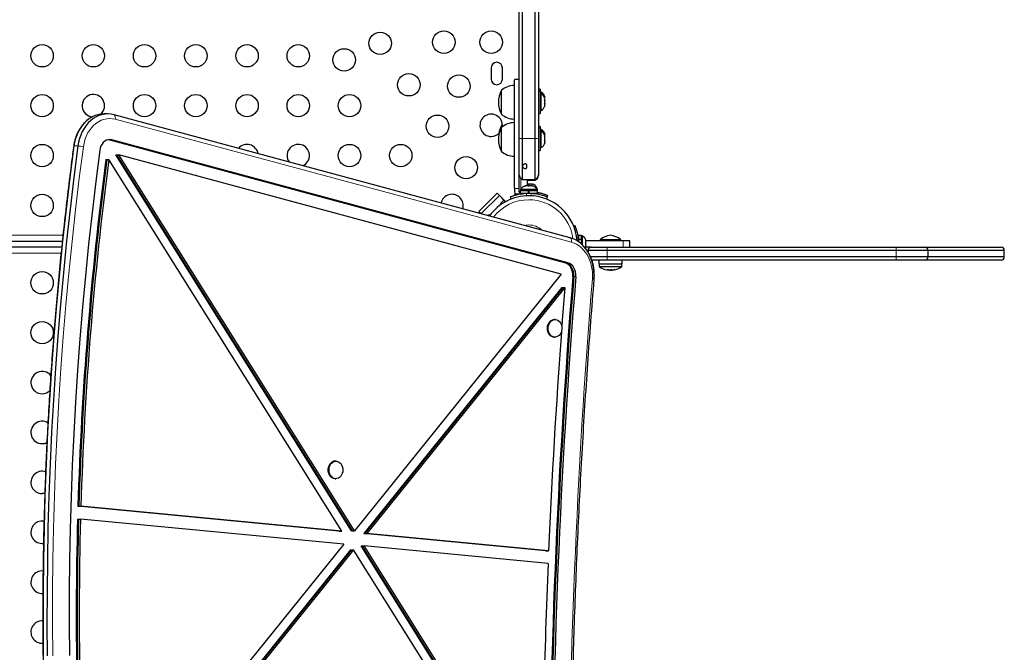
# Model space of a CAD drawing. Extents: x -66 to 482, y -9 to 580.
# Drawn here: x 348 to 387, y 224 to 249 of the extents above; entities that cross this region are included whole.
import ezdxf

# ---------------------------------------------------------------- set-up
doc = ezdxf.new("R2010")
doc.units = 0
doc.header["$LTSCALE"] = 0.125
doc.header["$MEASUREMENT"] = 0
doc.layers.add('CONTOUR', color=7, linetype='CONTINUOUS')

msp = doc.modelspace()

# ---------------------------------------------------------------- linework, layer by layer
at = {"layer": 'CONTOUR', "lineweight": 25}
for p, q in [((367.67949, 244.37888), (367.67949, 284.18742)), ((367.80449, 244.36281), (367.80449, 284.20349)), ((368.30449, 244.36281), (368.30449, 284.20349)), ((368.42949, 284.18742), (368.42949, 244.37888)), ((366.58574, 247.1269), (366.58574, 246.6894)), ((367.02324, 246.6894), (367.02324, 247.1269)), ((367.67949, 246.66935), (367.49199, 246.66935)), ((366.99199, 245.31442), (366.99199, 246.25192)), ((368.49149, 246.29232), (368.42949, 246.29232)), ((368.49149, 246.22067), (368.42949, 246.22067)), ((368.49149, 246.29232), (368.49149, 246.22067)), ((368.49149, 246.22067), (368.49149, 245.61611)), ((368.53839, 246.17357), (368.49149, 246.17357)), ((368.53839, 246.10192), (368.49149, 246.10192)), ((368.53839, 246.10192), (368.53839, 246.17357)), ((368.53839, 245.46442), (368.53839, 246.10192)), ((368.67034, 246.02682), (368.67899, 245.99418)), ((368.67899, 245.99418), (368.67034, 246.02682)), ((368.49149, 245.61611), (368.49149, 245.34567)), ((368.67034, 245.888), (368.67899, 245.88304)), ((368.67899, 245.85316), (368.67034, 245.888)), ((368.67034, 245.71749), (368.67899, 245.74737)), ((368.67899, 245.71253), (368.67034, 245.71749)), ((368.67034, 245.61266), (368.67899, 245.64749)), ((368.67899, 245.64254), (368.67034, 245.61266)), ((368.67899, 245.94082), (368.67899, 245.99418)), ((368.67899, 245.88304), (368.67899, 245.92379)), ((368.67899, 245.87494), (368.67899, 245.88304)), ((368.67899, 245.86189), (368.67899, 245.87494)), ((368.67899, 245.86189), (368.67899, 245.8538)), ((368.67899, 245.74737), (368.67899, 245.85316)), ((368.67899, 245.7441), (368.67899, 245.71317)), ((368.67899, 245.64749), (368.67899, 245.71253)), ((368.67899, 245.64749), (368.67899, 245.64254)), ((351.61694, 245.32587), (351.46308, 245.32587)), ((369.66697, 240.49168), (351.86275, 245.29309)), ((368.42949, 245.34567), (368.49149, 245.34567)), ((368.49149, 245.46442), (368.53839, 245.46442)), ((367.02303, 244.89676), (366.99199, 244.87121)), ((366.99199, 244.79955), (366.99199, 244.87121)), ((366.99199, 243.86205), (366.99199, 244.79955)), ((368.49149, 244.83996), (368.42949, 244.83996)), ((368.49149, 244.7683), (368.42949, 244.7683)), ((368.49149, 244.83996), (368.49149, 244.7683)), ((368.49149, 244.7683), (368.49149, 244.16374)), ((368.53839, 244.72121), (368.49149, 244.72121)), ((368.53839, 244.64955), (368.49149, 244.64955)), ((368.53839, 244.64955), (368.53839, 244.72121)), ((368.53839, 244.01205), (368.53839, 244.64955)), ((368.67034, 244.57446), (368.67899, 244.54181)), ((368.67899, 244.54181), (368.67034, 244.57446)), ((368.67899, 244.48846), (368.67899, 244.54181)), ((368.67899, 244.43067), (368.67899, 244.47142)), ((351.66041, 244.31494), (351.63617, 244.32048)), ((351.69888, 244.31494), (351.6554, 244.32348)), ((369.46463, 239.51353), (351.66041, 244.31494)), ((369.50309, 239.51353), (351.69888, 244.31494)), ((369.58002, 239.51353), (351.7758, 244.31494)), ((367.67949, 242.94871), (367.67949, 244.37888)), ((367.80449, 242.77193), (367.80449, 244.36281)), ((368.30449, 242.77193), (368.30449, 244.36281)), ((368.42949, 244.37888), (368.42949, 242.94871)), ((368.49149, 244.16374), (368.49149, 243.8933)), ((368.67034, 244.43563), (368.67899, 244.43067)), ((368.67899, 244.40079), (368.67034, 244.43563)), ((368.67034, 244.26512), (368.67899, 244.295)), ((368.67899, 244.26016), (368.67034, 244.26512)), ((368.67034, 244.16029), (368.67899, 244.19513)), ((368.67899, 244.19017), (368.67034, 244.16029)), ((368.67899, 244.42258), (368.67899, 244.43067)), ((368.67899, 244.40953), (368.67899, 244.42258)), ((368.67899, 244.40953), (368.67899, 244.40143)), ((368.67899, 244.295), (368.67899, 244.40079)), ((368.67899, 244.29173), (368.67899, 244.2608)), ((368.67899, 244.19513), (368.67899, 244.26016)), ((368.67899, 244.19513), (368.67899, 244.19017)), ((361.13173, 229.04097), (351.92842, 243.7315)), ((351.92842, 243.7315), (351.96688, 243.7315)), ((361.17019, 229.04097), (351.96688, 243.7315)), ((351.96688, 243.7315), (352.04381, 243.7315)), ((361.24712, 229.04097), (352.04381, 243.7315)), ((369.31706, 239.07328), (352.04381, 243.7315)), ((368.42949, 243.8933), (368.49149, 243.8933)), ((368.49149, 244.01205), (368.53839, 244.01205)), ((351.5415, 243.54553), (351.57997, 243.54553)), ((351.57997, 243.54553), (351.6569, 243.54553)), ((360.75143, 229.02864), (351.6569, 243.54553)), ((368.42949, 242.94871), (368.42949, 242.9193)), ((367.80449, 242.77193), (368.30449, 242.77193)), ((367.99199, 242.77193), (367.99199, 242.51435)), ((367.99199, 242.74245), (368.30449, 242.74245)), ((368.03565, 242.58601), (367.99199, 242.58601)), ((368.03565, 242.58601), (368.07334, 242.58601)), ((368.16576, 242.58601), (368.07334, 242.58601)), ((368.20345, 242.57735), (368.16576, 242.58601)), ((368.16576, 242.58601), (368.1846, 242.58601)), ((368.1846, 242.58601), (368.20345, 242.57735)), ((368.19512, 242.58601), (368.1846, 242.58601)), ((368.30449, 242.74257), (368.30449, 242.77193)), ((368.30449, 242.74245), (368.30449, 242.74257)), ((366.81706, 242.22769), (366.10995, 241.52059)), ((366.81706, 242.22769), (367.12642, 241.91833)), ((367.49199, 242.4157), (367.49199, 242.31456)), ((367.49199, 242.31456), (367.51173, 242.20789)), ((367.67949, 242.31456), (367.67949, 242.4157)), ((367.71377, 242.32685), (367.71377, 242.22097)), ((368.03652, 242.32685), (367.71377, 242.32685)), ((368.03652, 242.22097), (367.71377, 242.22097)), ((367.73574, 242.37375), (367.73574, 242.32685)), ((368.37324, 242.37375), (367.73574, 242.37375)), ((367.86699, 242.22097), (367.86699, 242.21139)), ((367.90554, 242.5057), (367.92438, 242.51435)), ((367.94323, 242.51435), (367.90554, 242.5057)), ((367.92438, 242.51435), (367.91387, 242.51435)), ((367.94323, 242.51435), (367.92438, 242.51435)), ((368.03565, 242.51435), (367.94323, 242.51435)), ((368.03565, 242.51435), (368.07334, 242.51435)), ((368.03652, 242.22097), (368.03652, 242.32685)), ((368.03652, 242.32685), (368.03768, 242.32685)), ((368.03652, 242.22097), (368.04434, 242.22097)), ((368.05449, 242.32685), (368.03768, 242.32685)), ((368.04434, 242.32685), (368.04434, 242.22097)), ((368.05449, 242.32685), (368.05449, 242.22097)), ((368.39522, 242.32685), (368.05449, 242.32685)), ((368.39522, 242.22097), (368.05449, 242.22097)), ((368.16576, 242.51435), (368.07334, 242.51435)), ((368.20345, 242.5057), (368.16576, 242.51435)), ((368.16576, 242.51435), (368.1846, 242.51435)), ((368.1846, 242.51435), (368.20345, 242.5057)), ((368.19512, 242.51435), (368.1846, 242.51435)), ((368.24199, 242.21034), (368.24199, 242.22097)), ((368.37324, 242.44541), (368.32287, 242.44541)), ((368.35989, 242.39851), (368.39522, 242.39851)), ((368.37324, 242.39851), (368.37324, 242.44541)), ((368.37324, 242.32685), (368.37324, 242.37375)), ((368.39522, 242.32685), (368.39522, 242.39851)), ((368.39522, 242.22097), (368.39522, 242.32685)), ((366.19834, 241.4322), (366.90544, 242.13931)), ((366.90544, 242.13931), (367.08222, 241.96253)), ((367.08222, 241.96253), (366.94964, 241.82995)), ((366.94964, 241.82995), (366.9819, 241.79768)), ((367.12642, 241.91833), (367.05152, 241.84344)), ((367.32793, 242.07958), (367.36035, 241.99944)), ((368.74863, 241.99944), (368.78106, 242.07958)), ((368.78106, 242.15124), (368.75606, 242.08945)), ((366.10995, 241.52059), (366.20533, 241.42521)), ((366.20533, 241.42521), (366.19834, 241.4322)), ((366.5077, 241.388), (366.47278, 241.35308)), ((366.53298, 241.36272), (366.5077, 241.388)), ((369.80657, 240.95027), (369.8506, 240.96808)), ((349.84469, 240.34565), (335.94162, 240.34565)), ((369.99199, 240.42902), (369.98136, 240.42902)), ((369.9895, 240.33977), (369.98896, 240.34985)), ((370.09787, 240.58224), (369.99199, 240.58224)), ((369.99199, 240.58224), (369.99199, 240.43788)), ((369.99199, 240.43788), (370.09787, 240.43788)), ((369.99199, 240.42291), (369.99199, 240.43788)), ((369.99199, 240.42291), (369.99199, 240.33803)), ((370.09787, 240.42291), (369.99199, 240.42291)), ((370.09787, 240.58224), (370.09787, 240.43788)), ((370.14477, 240.56027), (370.09787, 240.56027)), ((370.09787, 240.42521), (370.09787, 240.43788)), ((370.09787, 240.42291), (370.09787, 240.25444)), ((370.14477, 240.21069), (370.14477, 240.56027)), ((370.27672, 240.41045), (370.28537, 240.38193)), ((370.28537, 240.37485), (370.27672, 240.41045)), ((370.28537, 240.37485), (370.28537, 240.38193)), ((370.28537, 240.30508), (370.28537, 240.37485)), ((371.74199, 240.36652), (370.28537, 240.36652)), ((370.28537, 240.28058), (370.28537, 240.30508)), ((370.28537, 240.28058), (370.28537, 240.27004)), ((370.28537, 240.16466), (370.28537, 240.26947)), ((370.84199, 240.41339), (370.84199, 240.36652)), ((371.64199, 240.41339), (370.84199, 240.41339)), ((371.64199, 240.36652), (371.64199, 240.41339)), ((371.99199, 240.36652), (371.74199, 240.36652)), ((371.99199, 240.11652), (371.99199, 240.36652)), ((335.94162, 240.13739), (349.82241, 240.13739)), ((370.27672, 240.12906), (370.28537, 240.16466)), ((370.28537, 240.13614), (370.27672, 240.12906)), ((370.28537, 240.16466), (370.28537, 240.14772)), ((370.28537, 240.14772), (370.28537, 240.13614)), ((370.28537, 240.10089), (370.28537, 240.13614)), ((370.49199, 240.11652), (370.28537, 240.11652)), ((371.11699, 239.99152), (370.36699, 239.99152)), ((370.36699, 239.99152), (370.36699, 239.93031)), ((370.49199, 240.11652), (371.11699, 240.11652)), ((371.11699, 240.11652), (382.38939, 240.11652)), ((382.38939, 239.99152), (371.11699, 239.99152)), ((382.38939, 240.11652), (383.51439, 240.11652)), ((383.63939, 239.99152), (382.38939, 239.99152)), ((383.51439, 240.11652), (386.49199, 240.11652)), ((383.63939, 239.74152), (383.63939, 239.99152)), ((386.61699, 239.99152), (383.63939, 239.99152)), ((386.61699, 239.74152), (386.61699, 239.99152)), ((371.11699, 239.74152), (370.46411, 239.74152)), ((371.11699, 239.61652), (370.50744, 239.61652)), ((370.79064, 239.61652), (370.79064, 239.47627)), ((370.79064, 239.47627), (371.69334, 239.47627)), ((382.38939, 239.74152), (371.11699, 239.74152)), ((382.38939, 239.61652), (371.11699, 239.61652)), ((371.69334, 239.47627), (371.69334, 239.61652)), ((383.63939, 239.74152), (382.38939, 239.74152)), ((383.51439, 239.61652), (382.38939, 239.61652)), ((386.49199, 239.61652), (383.51439, 239.61652)), ((386.61699, 239.74152), (383.63939, 239.74152)), ((370.80449, 239.46064), (370.80449, 239.36446)), ((371.13535, 239.23404), (371.13535, 239.24317)), ((371.20293, 239.23438), (371.20293, 239.22722)), ((371.28106, 239.22722), (371.20293, 239.22722)), ((371.28106, 239.22722), (371.28106, 239.24474)), ((371.33585, 239.23508), (371.33585, 239.23427)), ((371.34864, 239.2364), (371.34864, 239.23404)), ((371.67949, 239.36446), (371.67949, 239.46064)), ((369.31706, 239.07328), (361.24712, 229.04097)), ((369.34441, 238.55072), (361.61046, 228.9361)), ((369.38288, 238.55072), (361.64893, 228.9361)), ((369.45981, 238.55072), (361.72586, 228.9361)), ((369.34441, 238.55072), (369.38288, 238.55072)), ((369.38288, 238.55072), (369.45981, 238.55072)), ((369.07835, 237.29369), (369.0495, 237.29369)), ((369.0495, 236.60609), (369.07835, 236.60609)), ((360.52417, 231.75923), (360.49533, 231.75923)), ((360.49533, 231.07163), (360.52417, 231.07163)), ((360.63604, 229.02864), (350.452, 229.99576)), ((350.452, 229.99576), (350.49046, 229.99576)), ((350.49046, 229.99576), (350.56739, 229.99576)), ((360.6745, 229.02864), (350.49046, 229.99576)), ((360.75143, 229.02864), (350.56739, 229.99576)), ((350.43759, 229.49573), (350.47605, 229.49573)), ((350.47605, 229.49573), (350.55298, 229.49573)), ((360.82803, 228.51997), (350.55298, 229.49573)), ((360.63604, 229.02864), (360.6745, 229.02864)), ((360.6745, 229.02864), (360.75143, 229.02864)), ((361.13173, 229.04097), (361.17019, 229.04097)), ((361.17019, 229.04097), (361.24712, 229.04097)), ((368.71237, 228.26167), (361.61046, 228.9361)), ((361.61046, 228.9361), (361.64893, 228.9361)), ((361.64893, 228.9361), (361.72586, 228.9361)), ((368.75083, 228.26167), (361.64893, 228.9361)), ((368.82776, 228.26167), (361.72586, 228.9361)), ((360.82803, 228.51997), (350.8434, 216.10738)), ((368.45568, 217.35033), (361.50528, 228.44469)), ((361.50528, 228.44469), (361.54375, 228.44469)), ((368.49414, 217.35033), (361.54375, 228.44469)), ((361.54375, 228.44469), (361.62068, 228.44469)), ((368.57107, 217.35033), (361.62068, 228.44469)), ((368.80674, 227.76227), (361.62068, 228.44469)), ((361.09526, 228.29562), (350.98779, 215.73032)), ((361.13373, 228.29562), (351.02626, 215.73032)), ((361.21065, 228.29562), (351.10319, 215.73032)), ((361.09526, 228.29562), (361.13373, 228.29562)), ((361.13373, 228.29562), (361.21065, 228.29562)), ((368.20809, 217.12617), (361.21065, 228.29562)), ((368.71237, 228.26167), (368.75083, 228.26167)), ((368.75083, 228.26167), (368.82776, 228.26167))]:
    msp.add_line(p, q, dxfattribs=at)
at = {"layer": 'CONTOUR', "lineweight": 18}
for p, q in [((369.71493, 240.31877), (351.91071, 245.12018)), ((351.66041, 244.31494), (351.69888, 244.31494)), ((351.69888, 244.31494), (351.7758, 244.31494)), ((367.80449, 244.36281), (368.30449, 244.36281)), ((350.29727, 244.07534), (350.45112, 244.07534)), ((367.74149, 242.38522), (367.74149, 242.8094)), ((367.99199, 242.74257), (368.30449, 242.74257)), ((367.67949, 242.4157), (367.49199, 242.4157)), ((367.51173, 242.20789), (367.76057, 242.20789)), ((367.98169, 242.13012), (367.94616, 242.21794)), ((368.16282, 242.21794), (368.1273, 242.13012)), ((335.91092, 240.59615), (349.87149, 240.59615)), ((369.98896, 240.34985), (369.98008, 240.34626)), ((371.74199, 240.11652), (371.74199, 240.36652)), ((349.7965, 239.88689), (335.91092, 239.88689)), ((371.11699, 240.11652), (371.11699, 239.99152)), ((371.11699, 239.99152), (371.11699, 239.74152)), ((382.38939, 240.11652), (382.38939, 239.99152)), ((382.38939, 239.99152), (382.38939, 239.74152)), ((369.46463, 239.51353), (369.50309, 239.51353)), ((369.50309, 239.51353), (369.58002, 239.51353)), ((371.11699, 239.74152), (371.11699, 239.61652)), ((382.38939, 239.74152), (382.38939, 239.61652)), ((371.35157, 239.46064), (370.80449, 239.46064)), ((371.35157, 239.36446), (370.80449, 239.36446)), ((371.34975, 239.35127), (370.81175, 239.35127)), ((371.1155, 239.24419), (371.1155, 239.24333)), ((371.13478, 239.23427), (371.13478, 239.24327)), ((371.15738, 239.23427), (371.15738, 239.23962)), ((371.16852, 239.23807), (371.16852, 239.23427)), ((371.33563, 239.23427), (371.33563, 239.23506)), ((371.67224, 239.35127), (371.34975, 239.35127)), ((371.67949, 239.46064), (371.35157, 239.46064)), ((371.67949, 239.36446), (371.35157, 239.36446)), ((371.35312, 239.23692), (371.35312, 239.23427)), ((371.40371, 239.24333), (371.40371, 239.24447)), ((369.77469, 238.97294), (369.81315, 238.97294)), ((369.81315, 238.97294), (369.89008, 238.97294))]:
    msp.add_line(p, q, dxfattribs=at)
at = {"layer": 'CONTOUR', "lineweight": 25, "flags": 128}
for points in [[(351.46308, 245.32587), (351.35326, 245.31938), (351.23533, 245.29777), (351.11972, 245.26122), (351.00759, 245.21008), (350.9001, 245.14488), (350.79831, 245.06629), (350.70329, 244.9751), (350.61597, 244.87224), (350.53726, 244.75875), (350.46796, 244.63579), (350.40876, 244.5046), (350.36027, 244.36652), (350.32298, 244.22295), (350.29727, 244.07534)], [(351.46308, 245.32587), (351.35326, 245.31938), (351.23533, 245.29777), (351.11972, 245.26122), (351.00759, 245.21008), (350.9001, 245.14488), (350.79831, 245.06629), (350.70329, 244.9751), (350.61597, 244.87224), (350.53726, 244.75875), (350.46796, 244.63579), (350.40876, 244.5046), (350.36027, 244.36652), (350.32298, 244.22295), (350.29727, 244.07534)], [(351.86275, 245.29309), (351.7451, 245.31703), (351.62616, 245.32582), (351.50712, 245.31938), (351.38919, 245.29777), (351.27358, 245.26122), (351.16145, 245.21008), (351.05395, 245.14488), (350.95217, 245.06629), (350.85714, 244.9751), (350.76983, 244.87224), (350.69112, 244.75875), (350.62182, 244.63579), (350.56262, 244.5046), (350.51413, 244.36652), (350.47684, 244.22295), (350.45112, 244.07534)], [(351.86275, 245.29309), (351.7451, 245.31703), (351.62616, 245.32582), (351.50712, 245.31938), (351.38919, 245.29777), (351.27358, 245.26122), (351.16145, 245.21008), (351.05395, 245.14488), (350.95217, 245.06629), (350.85714, 244.9751), (350.76983, 244.87224), (350.69112, 244.75875), (350.62182, 244.63579), (350.56262, 244.5046), (350.51413, 244.36652), (350.47684, 244.22295), (350.45112, 244.07534)], [(351.7758, 244.31494), (351.70577, 244.32564), (351.63535, 244.32032), (351.56681, 244.29917), (351.50234, 244.26285), (351.444, 244.21252), (351.39367, 244.14981), (351.35296, 244.07672), (351.32317, 243.99559), (351.30526, 243.90902)], [(350.29727, 244.07534), (350.13884, 242.84082), (349.99148, 241.60411), (349.85522, 240.36534), (349.73006, 239.12469), (349.61604, 237.88231), (349.51316, 236.63837), (349.42143, 235.39303), (349.34086, 234.14644), (349.27148, 232.89877), (349.21328, 231.65018), (349.16628, 230.40083), (349.13047, 229.15089), (349.10587, 227.90051), (349.09248, 226.64985), (349.09029, 225.39908), (349.09932, 224.14836)], [(350.29727, 244.07534), (350.13884, 242.84082), (349.99148, 241.60411), (349.85522, 240.36534), (349.73006, 239.12469), (349.61604, 237.88231), (349.51316, 236.63837), (349.42143, 235.39303), (349.34086, 234.14644), (349.27148, 232.89877), (349.21328, 231.65018), (349.16628, 230.40083), (349.13047, 229.15089), (349.10587, 227.90051), (349.09248, 226.64985), (349.09029, 225.39908), (349.09932, 224.14836)], [(350.45112, 244.07534), (350.2927, 242.84082), (350.14534, 241.60411), (350.00908, 240.36534), (349.88392, 239.12469), (349.7699, 237.88231), (349.66701, 236.63837), (349.57529, 235.39303), (349.49472, 234.14644), (349.42534, 232.89877), (349.36714, 231.65018), (349.32014, 230.40083), (349.28433, 229.15089), (349.25973, 227.90051), (349.24634, 226.64985), (349.24415, 225.39908), (349.25318, 224.14836)], [(350.45112, 244.07534), (350.2927, 242.84082), (350.14534, 241.60411), (350.00908, 240.36534), (349.88392, 239.12469), (349.7699, 237.88231), (349.66701, 236.63837), (349.57529, 235.39303), (349.49472, 234.14644), (349.42534, 232.89877), (349.36714, 231.65018), (349.32014, 230.40083), (349.28433, 229.15089), (349.25973, 227.90051), (349.24634, 226.64985), (349.24415, 225.39908), (349.25318, 224.14836)], [(351.30526, 243.90902), (351.14827, 242.68573), (351.00226, 241.46026), (350.86723, 240.23275), (350.74322, 239.00338), (350.63023, 237.7723), (350.52828, 236.53967), (350.43739, 235.30564), (350.35756, 234.07039), (350.2888, 232.83406), (350.23113, 231.59682), (350.18456, 230.35883), (350.14908, 229.12025), (350.1247, 227.88124), (350.11143, 226.64195), (350.10926, 225.40255), (350.11821, 224.1632)], [(367.54152, 242.14998), (367.5333, 242.16313), (367.51173, 242.20789)], [(370.59714, 238.86989), (370.60342, 239.01608), (370.59843, 239.16234), (370.58223, 239.30729), (370.55497, 239.44955), (370.51691, 239.58775), (370.46841, 239.72059), (370.40993, 239.8468), (370.34204, 239.96518), (370.26537, 240.07459), (370.18066, 240.17401), (370.08872, 240.26247), (370.01976, 240.31799)], [(370.27432, 240.06289), (370.27817, 240.07385), (370.28569, 240.10247)], [(369.77469, 238.97294), (369.77553, 239.06434), (369.76324, 239.15441), (369.73824, 239.24014), (369.70135, 239.31865), (369.65381, 239.38734), (369.59721, 239.4439), (369.53344, 239.48644), (369.46463, 239.51353)], [(369.81315, 238.97294), (369.81399, 239.06434), (369.80171, 239.15441), (369.7767, 239.24014), (369.73981, 239.31865), (369.69227, 239.38734), (369.63567, 239.4439), (369.5719, 239.48644), (369.50309, 239.51353)], [(369.81315, 238.97294), (369.81399, 239.06434), (369.80171, 239.15441), (369.7767, 239.24014), (369.73981, 239.31865), (369.69227, 239.38734), (369.63567, 239.4439), (369.5719, 239.48644), (369.50309, 239.51353)], [(369.89008, 238.97294), (369.89092, 239.06434), (369.87864, 239.15441), (369.85363, 239.24014), (369.81674, 239.31865), (369.7692, 239.38734), (369.7126, 239.4439), (369.64883, 239.48644), (369.58002, 239.51353)], [(371.14837, 239.23506), (371.14837, 239.23504), (371.14835, 239.23427)], [(371.33562, 239.23506), (371.33562, 239.23504), (371.33563, 239.23427)], [(371.33585, 239.23427), (371.33587, 239.23504), (371.33587, 239.23508)], [(369.45981, 238.55072), (369.36015, 237.26678), (369.34226, 237.02791)], [(368.83149, 237.09166), (368.85903, 237.15181), (368.89556, 237.20369), (368.93957, 237.24518), (368.98926, 237.27458), (369.0426, 237.29068), (369.0974, 237.29284), (369.15143, 237.28095), (369.20246, 237.25551), (369.24841, 237.21756), (369.28739, 237.16865), (369.31782, 237.11078), (369.33845, 237.04633), (369.34843, 236.97793), (369.34735, 236.90838), (369.33525, 236.84053), (369.31264, 236.77716), (369.28044, 236.72085), (369.23997, 236.67393), (369.19287, 236.6383), (369.14109, 236.61543), (369.08674, 236.60625), (369.03205, 236.61114), (368.97925, 236.6299), (368.93051, 236.66176), (368.88782, 236.70542), (368.85294, 236.75908), (368.82728, 236.82056), (368.8119, 236.88733), (368.80743, 236.95666), (368.81405, 237.02571), (368.83149, 237.09166)], [(369.0495, 236.60609), (369.0032, 236.61114), (368.9504, 236.6299), (368.90166, 236.66176), (368.85898, 236.70542), (368.82409, 236.75908), (368.79843, 236.82056), (368.78305, 236.88733), (368.77858, 236.95666), (368.7852, 237.02571), (368.80264, 237.09166)], [(360.49533, 231.07163), (360.48267, 231.07201), (360.42844, 231.08227), (360.37695, 231.10617), (360.3303, 231.14274), (360.29042, 231.19047), (360.25892, 231.2474), (360.2371, 231.31122), (360.22585, 231.3793), (360.22563, 231.44887), (360.23646, 231.51706), (360.25788, 231.5811), (360.28903, 231.63835), (360.32862, 231.68647)], [(360.35746, 231.68647), (360.40388, 231.7235), (360.45522, 231.74792), (360.50938, 231.75872), (360.56415, 231.75547), (360.61729, 231.7383), (360.66661, 231.70791), (360.7101, 231.66555), (360.74597, 231.61294), (360.77277, 231.55226), (360.78939, 231.48596), (360.79515, 231.41679), (360.78982, 231.34755), (360.77361, 231.2811), (360.74719, 231.22014), (360.71164, 231.16718), (360.66842, 231.12439), (360.61929, 231.09351), (360.56626, 231.07581), (360.51152, 231.07201), (360.45729, 231.08227), (360.4058, 231.10617), (360.35915, 231.14274), (360.31926, 231.19047), (360.28777, 231.2474), (360.26594, 231.31122), (360.2547, 231.3793), (360.25448, 231.44887), (360.26531, 231.51706), (360.28673, 231.5811), (360.31787, 231.63835), (360.35746, 231.68647)], [(349.16087, 230.50677), (349.13261, 230.50067), (349.05449, 230.49364)]]:
    msp.add_lwpolyline(points, dxfattribs=at)
at = {"layer": 'CONTOUR', "lineweight": 18, "flags": 128}
for points in [[(351.91071, 245.12018), (351.79996, 245.14223), (351.68798, 245.14907), (351.57607, 245.14062), (351.46552, 245.11699), (351.35761, 245.07843), (351.25359, 245.0254), (351.15465, 244.95851), (351.06194, 244.87854), (350.97653, 244.7864), (350.89942, 244.68317), (350.83148, 244.57002), (350.7735, 244.44828), (350.72617, 244.31935), (350.69001, 244.18472), (350.66545, 244.04594)], [(350.66545, 244.04594), (350.50727, 242.81341), (350.36015, 241.57868), (350.22411, 240.3419), (350.09916, 239.10324), (349.98532, 237.86286), (349.8826, 236.62092), (349.79102, 235.37758), (349.71058, 234.133), (349.64131, 232.88733), (349.5832, 231.64075), (349.53627, 230.39341), (349.50053, 229.14547), (349.47597, 227.8971), (349.46259, 226.64845), (349.46041, 225.3997), (349.46942, 224.15099)], [(350.28726, 244.07064), (350.28729, 244.07081), (350.29011, 244.0734), (350.29727, 244.07534)], [(367.89084, 240.97066), (367.95274, 240.98184), (368.05449, 240.9888)], [(370.53548, 238.88811), (370.54103, 239.02629), (370.53518, 239.16446), (370.51799, 239.30109), (370.48964, 239.4347), (370.45046, 239.56382), (370.40086, 239.68705), (370.34139, 239.80303), (370.2727, 239.9105), (370.19554, 240.00828), (370.11076, 240.0953), (370.01927, 240.17062), (369.92209, 240.2334), (369.82027, 240.28296), (369.71493, 240.31877)]]:
    msp.add_lwpolyline(points, dxfattribs=at)
at = {"layer": 'CONTOUR', "lineweight": 25}
for centre in [(362.25033, 248.08731), (364.73574, 248.13315), (366.58574, 248.13315), (349.05449, 247.6019), (351.05449, 247.6019), (353.05449, 247.6019), (355.05449, 247.6019), (357.05449, 247.6019), (359.05449, 247.6019), (360.84719, 247.43992), (363.36992, 246.46773), (365.32248, 246.41518), (349.05449, 245.6519), (353.05449, 245.6519), (355.05449, 245.6519), (357.05449, 245.6519), (359.05449, 245.6519), (361.05449, 245.6519), (364.4895, 244.84814), (349.05449, 243.7019), (361.05449, 243.7019), (363.05449, 243.7019), (365.60908, 243.22856), (349.05449, 241.7519), (349.05449, 238.73114), (349.05449, 236.78114)]:
    msp.add_circle(centre, 0.4375, dxfattribs=at)
for centre, radius, start, end in [((366.80449, 247.1269), 0.21875, 0, 180), ((366.80449, 246.6894), 0.21875, 180, 0), ((367.49396, 245.67377), 0.76565, 90.146846, 130.965245), ((351.05449, 245.6519), 0.4375, 310.092922, 265.304765), ((367.8084, 245.78317), 0.94141, 150.137166, 209.862834), ((368.43041, 245.94378), 0.2539, 18.512587, 64.829342), ((368.43041, 245.87212), 0.2539, 12.023955, 64.829342), ((368.43041, 245.69421), 0.2539, 295.170658, 348.258924), ((366.58574, 244.88315), 0.4375, 351.948959, 270), ((367.49396, 245.89256), 0.76565, 229.034755, 269.853154), ((367.8084, 244.40246), 0.94141, 150.137166, 170.392691), ((367.49396, 244.2214), 0.76565, 90.146846, 130.965245), ((366.58574, 244.88315), 0.4375, 270, 315.977007), ((367.8084, 244.3308), 0.94141, 150.137166, 209.862834), ((368.43041, 244.49141), 0.2539, 18.512587, 64.829342), ((368.43041, 244.41976), 0.2539, 12.023955, 64.829342), ((357.05449, 243.7019), 0.4375, 9.850183, 139.965055), ((359.05449, 243.7019), 0.4375, 294.680955, 215.134283), ((368.43041, 244.24184), 0.2539, 295.170658, 348.258924), ((367.49396, 244.4402), 0.76565, 229.034755, 269.853154), ((487.21017, 225.81804), 136.82196, 172.5554823, 178.2502597), ((487.24863, 225.81804), 136.82196, 172.5554823, 178.2502597), ((487.32556, 225.81804), 136.82196, 172.5554823, 178.2502597), ((367.86699, 242.94871), 0.1875, 180, 250.528779), ((368.24199, 242.94871), 0.1875, 289.471221, 0), ((368.14345, 242.33742), 0.2539, 25.170658, 78.258924), ((368.24199, 242.91922), 0.1875, 289.471221, 0), ((365.05449, 241.7519), 0.4375, 342.841653, 166.973585), ((367.96553, 242.26576), 0.2539, 101.741076, 154.829342), ((367.79021, 242.31456), 0.11071, 254.474974, 277.413674), ((368.05449, 240.28347), 1.9375, 86.794751, 93.205249), ((368.14345, 242.26576), 0.2539, 25.170658, 78.258924), ((368.05449, 240.24152), 1.89, 90, 144.424086), ((368.05449, 240.24152), 1.89, 3.96857, 90), ((369.39288, 239.49193), 1.03665, 55.777344, 74.668956), ((369.38624, 239.47679), 1.053, 53.808036, 74.538297), ((370.03678, 240.33048), 0.2539, 11.741076, 64.829342), ((371.30622, 239.88947), 0.7, 95.264332, 131.542796), ((371.17777, 239.88947), 0.7, 48.457204, 84.735668), ((370.49199, 239.99152), 0.125, 90, 180), ((383.51439, 239.99152), 0.125, 0, 90), ((386.49199, 239.99152), 0.125, 0, 90), ((370.82012, 239.46064), 0.01563, 90, 180), ((371.66387, 239.46064), 0.01563, 0, 90), ((383.51439, 239.74152), 0.125, 270, 0), ((386.49199, 239.74152), 0.125, 270, 0), ((370.82012, 239.36446), 0.01563, 180, 237.599612), ((371.24199, 240.02922), 0.80295, 237.599612, 260.577764), ((371.17569, 239.62957), 0.39784, 260.575669, 263.531358), ((371.15686, 239.30629), 0.07534, 236.702679, 252.959186), ((371.21856, 239.97989), 0.74813, 263.405608, 265.309257), ((371.26557, 239.98039), 0.74863, 259.914321, 265.308416), ((371.14899, 239.2996), 0.06819, 286.646761, 293.582548), ((371.24199, 240.02922), 0.80295, 267.211537, 272.788463), ((371.17404, 239.63324), 0.40154, 276.484951, 283.823118), ((371.21846, 239.97994), 0.74818, 274.690799, 276.85149), ((371.33754, 239.30629), 0.07534, 236.702679, 252.959186), ((371.26538, 239.98039), 0.74863, 274.691584, 280.085679), ((371.30777, 239.63324), 0.40154, 276.484951, 283.823118), ((371.24199, 240.02922), 0.80295, 279.422236, 302.400388), ((371.66387, 239.36446), 0.01563, 302.400388, 0), ((648.89892, 216.19994), 280.05169, 175.335721, 184.6875864), ((648.93738, 216.19994), 280.05169, 175.335721, 184.6875864), ((649.01431, 216.19994), 280.05169, 175.335721, 184.6875864), ((369.06832, 237.01886), 0.27547, 93.916209, 164.675056), ((648.72826, 216.23227), 280.15888, 175.7876421, 177.53909), ((349.05449, 234.83114), 0.4375, 37.554586, 270), ((349.05449, 234.83114), 0.4375, 270, 315.017064), ((349.05449, 232.88114), 0.4375, 57.451751, 270), ((349.05449, 232.88114), 0.4375, 270, 296.72013), ((360.49869, 231.52416), 0.2351, 90.820308, 136.338193), ((349.05449, 230.93114), 0.4375, 71.476488, 270), ((487.92447, 225.78073), 137.53707, 178.4522003, 184.0330979), ((487.96294, 225.78073), 137.53707, 178.4522003, 184.0330979), ((488.03987, 225.78073), 137.53707, 178.4522003, 184.0330979), ((349.05449, 228.98114), 0.4375, 80.217512, 277.115305), ((649.44495, 216.2016), 280.87622, 177.641078, 179.76567), ((349.05449, 227.03114), 0.4375, 85.142759, 273.859908), ((349.05449, 225.08114), 0.4375, 86.452282, 274.074037)]:
    msp.add_arc(centre, radius, start, end, dxfattribs=at)
at = {"layer": 'CONTOUR', "lineweight": 18}
for centre, radius, start, end in [((351.74699, 245.16787), 0.17052, 343.756469, 47.248094), ((367.7805, 244.67028), 0.30841, 250.882727, 274.462326), ((368.32849, 244.67028), 0.30841, 265.537674, 289.117273), ((350.33684, 242.44637), 1.63297, 78.391041, 85.986906), ((368.24203, 242.91931), 0.18746, 289.462245, 359.996111), ((368.05449, 240.24152), 1.73415, 90, 142.487974), ((368.05449, 240.24152), 1.73415, 7.089604, 90), ((368.05449, 240.24152), 0.74728, 47.165206, 90), ((369.55121, 240.36647), 0.17052, 343.756469, 47.248094), ((648.61998, 216.19994), 279.0085, 175.335721, 184.6875864), ((370.52944, 238.68466), 0.20354, 67.610134, 88.298214)]:
    msp.add_arc(centre, radius, start, end, dxfattribs=at)
at = {"layer": 'CONTOUR', "lineweight": 25}
for points, knots in [([(367.49199, 242.4157), (367.49199, 242.47226), (367.49199, 242.5757), (367.49199, 242.72037), (367.49199, 242.84682), (367.49199, 242.96562), (367.49199, 243.08729), (367.49199, 243.22234), (367.49199, 243.38133), (367.49199, 243.54792), (367.49199, 243.72388), (367.49199, 243.90997), (367.49199, 244.13182), (367.49199, 244.39123), (367.49199, 244.68242), (367.49199, 244.99364), (367.49199, 245.31481), (367.49199, 245.63269), (367.49199, 245.9336), (367.49199, 246.18499), (367.49199, 246.38141), (367.49199, 246.52524), (367.49199, 246.61997), (367.49199, 246.66734), (367.49199, 246.66481), (367.49199, 246.66394)], [0, 0, 0, 0, 0.0349345, 0.06388854, 0.08907592, 0.11270698, 0.13699465, 0.16416004, 0.19643187, 0.23604183, 0.26841839, 0.30683396, 0.35330315, 0.40907476, 0.47235604, 0.54064285, 0.61148036, 0.68436509, 0.75499918, 0.8211985, 0.86897493, 0.91249347, 0.95192579, 0.98352167, 1, 1, 1, 1]), ([(350.89644, 245.14062), (350.87916, 245.12897), (350.82909, 245.09523), (350.75227, 245.02785), (350.66634, 244.93996), (350.58754, 244.84221), (350.5162, 244.73609), (350.45303, 244.6223), (350.39855, 244.50187), (350.35319, 244.37579), (350.31744, 244.24513), (350.29732, 244.14257), (350.28913, 244.08399), (350.28726, 244.07065)], [0, 0, 0, 0, 0.05299167, 0.15358298, 0.25464387, 0.35612001, 0.45793841, 0.56002122, 0.66229638, 0.76470412, 0.86719961, 0.96975281, 1, 1, 1, 1]), ([(350.28726, 244.07065), (350.26062, 243.86814), (350.18337, 243.28104), (350.06292, 242.3078), (349.92911, 241.15041), (349.80514, 239.99126), (349.69086, 238.83051), (349.58632, 237.66828), (349.49153, 236.5047), (349.40651, 235.33992), (349.33125, 234.17405), (349.26578, 233.00724), (349.21008, 231.83961), (349.16418, 230.67129), (349.12808, 229.50242), (349.10178, 228.33313), (349.08529, 227.16356), (349.0786, 225.99382), (349.08171, 224.82406), (349.09464, 223.65441), (349.11737, 222.485), (349.1499, 221.31597), (349.19223, 220.14743), (349.24436, 218.97954), (349.30627, 217.81241), (349.37796, 216.64618), (349.45943, 215.48099), (349.55066, 214.31696), (349.65165, 213.15422), (349.76238, 211.99291), (349.88284, 210.83316), (350.01301, 209.6751), (350.15289, 208.51886), (350.30245, 207.36457), (350.46168, 206.21236), (350.63057, 205.06237), (350.80908, 203.91471), (350.99721, 202.76953), (351.19492, 201.62694), (351.40221, 200.48709), (351.61904, 199.35009), (351.84539, 198.21608), (352.08124, 197.08519), (352.32655, 195.95754), (352.58131, 194.83326), (352.84547, 193.71248), (353.11902, 192.59532), (353.40193, 191.48192), (353.69412, 190.37238), (353.99574, 189.2669), (354.26959, 188.29482), (354.44506, 187.69229), (354.514, 187.45553)], [0, 0, 0, 0, 0.01070752, 0.03104346, 0.05137946, 0.07171546, 0.09205146, 0.11238746, 0.13272346, 0.15305945, 0.17339545, 0.19373144, 0.21406744, 0.23440343, 0.25473942, 0.27507542, 0.29541141, 0.31574741, 0.3360834, 0.3564194, 0.3767554, 0.3970914, 0.4174274, 0.43776341, 0.45809941, 0.47843542, 0.49877143, 0.51910745, 0.53944346, 0.55977948, 0.58011551, 0.60045154, 0.62078757, 0.6411236, 0.66145964, 0.68179569, 0.70213173, 0.72246778, 0.74280384, 0.7631399, 0.78347596, 0.80381203, 0.8241481, 0.84448418, 0.86482026, 0.88515634, 0.90549242, 0.92582851, 0.9461646, 0.96650069, 0.98683679, 1, 1, 1, 1]), ([(367.98336, 243.28315), (367.98321, 243.27688), (367.98291, 243.26409), (367.98045, 243.24621), (367.97628, 243.23014), (367.96771, 243.2112), (367.95063, 243.1942), (367.91994, 243.18696), (367.88226, 243.19409), (367.85049, 243.21107), (367.82936, 243.23001), (367.81697, 243.24604), (367.80873, 243.26387), (367.80574, 243.28292), (367.80859, 243.302), (367.81676, 243.31992), (367.82913, 243.33604), (367.85023, 243.35505), (367.88194, 243.37209), (367.91963, 243.37934), (367.95045, 243.37222), (367.96763, 243.35522), (367.97626, 243.33624), (367.98043, 243.3202), (367.98291, 243.3023), (367.98321, 243.28948), (367.98336, 243.28315)], [0, 0, 0, 0, 0.02665378, 0.05437539, 0.08350723, 0.11432682, 0.17999312, 0.24964089, 0.319559, 0.38544061, 0.41621657, 0.44536648, 0.47303187, 0.49963398, 0.52639778, 0.55406208, 0.58326468, 0.61416053, 0.67992269, 0.74960757, 0.81947804, 0.88551079, 0.91627638, 0.94554733, 0.97307697, 1, 1, 1, 1]), ([(367.67949, 242.4157), (367.67949, 242.47226), (367.67949, 242.57571), (367.67949, 242.72036), (367.67949, 242.83697), (367.67949, 242.9064), (367.67949, 242.93493)], [0, 0, 0, 0, 0.32759525, 0.59910932, 0.83530179, 1, 1, 1, 1]), ([(368.05449, 242.57735), (368.05139, 242.5791), (368.04518, 242.58258), (368.03883, 242.58486), (368.03565, 242.58601)], [0, 0, 0, 0, 0.49894572, 1, 1, 1, 1]), ([(368.07334, 242.58601), (368.07017, 242.58487), (368.06382, 242.58259), (368.05761, 242.5791), (368.05449, 242.57735)], [0, 0, 0, 0, 0.49899362, 1, 1, 1, 1]), ([(367.94616, 242.21794), (367.91173, 242.21547), (367.84191, 242.21047), (367.74078, 242.19621), (367.64479, 242.17795), (367.5593, 242.15723), (367.48495, 242.13582), (367.42416, 242.11586), (367.37704, 242.09885), (367.33746, 242.0835), (367.33152, 242.08106), (367.32793, 242.07958)], [0, 0, 0, 0, 0.10435176, 0.21161938, 0.31601402, 0.42360407, 0.52535367, 0.63000006, 0.73279438, 0.83847833, 1, 1, 1, 1]), ([(367.71377, 242.23461), (367.71344, 242.23487), (367.70824, 242.23913), (367.70027, 242.24943), (367.69046, 242.26531), (367.68176, 242.28692), (367.68037, 242.30389), (367.67949, 242.31456)], [0, 0, 0, 0, 0.01402958, 0.22539225, 0.43046544, 0.64150355, 1, 1, 1, 1]), ([(367.76057, 242.20789), (367.7547, 242.20974), (367.74453, 242.21295), (367.7355, 242.21859), (367.73169, 242.22097)], [0, 0, 0, 0, 0.577374424, 1, 1, 1, 1]), ([(368.05449, 242.5057), (368.05139, 242.50744), (368.04518, 242.51093), (368.03883, 242.5132), (368.03565, 242.51435)], [0, 0, 0, 0, 0.49894572, 1, 1, 1, 1]), ([(368.07334, 242.51435), (368.07017, 242.51321), (368.06382, 242.51093), (368.05761, 242.50744), (368.05449, 242.5057)], [0, 0, 0, 0, 0.49899362, 1, 1, 1, 1]), ([(368.78106, 242.07958), (368.77951, 242.08021), (368.77638, 242.08148), (368.7511, 242.09152), (368.71079, 242.10666), (368.65553, 242.12578), (368.58593, 242.14721), (368.50531, 242.16851), (368.41445, 242.18796), (368.301, 242.20701), (368.21451, 242.21385), (368.16282, 242.21794)], [0, 0, 0, 0, 0.1046308, 0.21229052, 0.31692305, 0.42461393, 0.52873339, 0.6359768, 0.73828824, 0.84359296, 1, 1, 1, 1]), ([(368.39522, 242.26193), (368.4182, 242.25775), (368.47336, 242.24773), (368.55034, 242.22861), (368.62431, 242.20741), (368.68536, 242.18733), (368.73205, 242.17049), (368.7716, 242.15512), (368.77748, 242.15271), (368.78106, 242.15124)], [0, 0, 0, 0, 0.09987977, 0.23968595, 0.37580428, 0.511935, 0.64943084, 0.78693204, 1, 1, 1, 1]), ([(369.8506, 240.96808), (369.85123, 240.96654), (369.85251, 240.96341), (369.86255, 240.93813), (369.87768, 240.89782), (369.8968, 240.84256), (369.91823, 240.77296), (369.93953, 240.69233), (369.95898, 240.60148), (369.97803, 240.48802), (369.98487, 240.40154), (369.98896, 240.34985)], [0, 0, 0, 0, 0.1046308, 0.21229052, 0.31692305, 0.42461393, 0.52873339, 0.6359768, 0.73828824, 0.84359296, 1, 1, 1, 1]), ([(370.60696, 238.87285), (370.60869, 238.89775), (370.6136, 238.96842), (370.61375, 239.08548), (370.60427, 239.22299), (370.58452, 239.35895), (370.55482, 239.49224), (370.51531, 239.62176), (370.46628, 239.74643), (370.4081, 239.8652), (370.3412, 239.97705), (370.26606, 240.08091), (370.18347, 240.17619), (370.09353, 240.26077), (370.02413, 240.31795), (369.98336, 240.34325), (369.97646, 240.34753)], [0, 0, 0, 0, 0.04268993, 0.12114815, 0.19964602, 0.27817375, 0.35673374, 0.43532519, 0.51393773, 0.59255263, 0.67113917, 0.74965282, 0.82803507, 0.90621599, 0.98412041, 1, 1, 1, 1]), ([(370.27672, 240.29799), (370.27846, 240.29916), (370.28195, 240.30149), (370.28423, 240.30388), (370.28537, 240.30508)], [0, 0, 0, 0, 0.49894572, 1, 1, 1, 1]), ([(370.28537, 240.26947), (370.28423, 240.27427), (370.28195, 240.28388), (370.27846, 240.29328), (370.27672, 240.29799)], [0, 0, 0, 0, 0.49899362, 1, 1, 1, 1]), ([(371.1155, 239.24333), (371.1152, 239.24361), (371.11459, 239.24418), (371.11593, 239.24472), (371.1188, 239.24494), (371.12297, 239.2448), (371.12792, 239.24433), (371.1319, 239.24377), (371.13402, 239.2434), (371.13447, 239.24333)], [0, 0, 0, 0, 0.16177675, 0.32364591, 0.48328487, 0.64080248, 0.79804278, 0.95691556, 1, 1, 1, 1]), ([(371.13087, 239.23427), (371.13196, 239.23415), (371.13416, 239.23392), (371.13553, 239.23392), (371.13534, 239.23409), (371.13484, 239.23425), (371.13478, 239.23427)], [0, 0, 0, 0, 0.31880728, 0.63766921, 0.95552838, 1, 1, 1, 1]), ([(371.14052, 239.23427), (371.14194, 239.23415), (371.14478, 239.23392), (371.14749, 239.23392), (371.14832, 239.23409), (371.14835, 239.23425), (371.14835, 239.23427)], [0, 0, 0, 0, 0.31880728, 0.63766921, 0.95552838, 1, 1, 1, 1]), ([(371.16852, 239.23427), (371.16789, 239.23415), (371.16664, 239.23392), (371.16286, 239.23392), (371.1595, 239.23409), (371.15761, 239.23425), (371.15738, 239.23427)], [0, 0, 0, 0, 0.31880728, 0.63766921, 0.95552838, 1, 1, 1, 1]), ([(371.20434, 239.23427), (371.20606, 239.23415), (371.20951, 239.23392), (371.21466, 239.23392), (371.21783, 239.23409), (371.21922, 239.23425), (371.21939, 239.23427)], [0, 0, 0, 0, 0.31880728, 0.63766921, 0.95552838, 1, 1, 1, 1]), ([(371.26998, 239.24333), (371.27133, 239.24361), (371.27403, 239.24418), (371.27924, 239.24472), (371.28454, 239.24494), (371.28945, 239.2448), (371.29339, 239.24433), (371.29541, 239.24377), (371.29605, 239.2434), (371.29618, 239.24333)], [0, 0, 0, 0, 0.161776752, 0.323645911, 0.483284869, 0.640802477, 0.79804278, 0.956915561, 1, 1, 1, 1]), ([(371.31546, 239.23427), (371.31609, 239.23415), (371.31734, 239.23392), (371.32113, 239.23392), (371.32448, 239.23409), (371.32638, 239.23425), (371.32661, 239.23427)], [0, 0, 0, 0, 0.318807277, 0.637669207, 0.955528381, 1, 1, 1, 1]), ([(371.33585, 239.23427), (371.33602, 239.23415), (371.33635, 239.23392), (371.33898, 239.23392), (371.34175, 239.23409), (371.34343, 239.23425), (371.34364, 239.23427)], [0, 0, 0, 0, 0.31880728, 0.63766921, 0.95552838, 1, 1, 1, 1]), ([(371.35312, 239.23427), (371.35204, 239.23415), (371.3499, 239.23393), (371.34856, 239.23389), (371.34878, 239.23401), (371.34883, 239.23404)], [0, 0, 0, 0, 0.43010243, 0.8602786, 1, 1, 1, 1]), ([(371.39648, 239.24333), (371.39813, 239.24361), (371.40144, 239.24418), (371.4053, 239.24472), (371.40774, 239.24494), (371.40847, 239.2448), (371.40746, 239.24433), (371.4055, 239.24377), (371.40402, 239.2434), (371.40371, 239.24333)], [0, 0, 0, 0, 0.16177675, 0.32364591, 0.48328487, 0.64080248, 0.79804278, 0.95691556, 1, 1, 1, 1]), ([(370.61621, 193.41398), (370.5928, 193.70256), (370.52491, 194.53956), (370.41998, 195.92594), (370.30464, 197.57343), (370.19919, 199.22198), (370.10348, 200.8715), (370.01755, 202.52187), (369.9414, 204.17303), (369.87504, 205.82486), (369.81846, 207.47728), (369.77168, 209.13019), (369.73469, 210.7835), (369.7075, 212.43712), (369.6901, 214.09095), (369.68251, 215.7449), (369.68471, 217.39887), (369.69671, 219.05278), (369.71852, 220.70652), (369.75012, 222.36001), (369.79151, 224.01316), (369.8427, 225.66586), (369.90368, 227.31802), (369.97444, 228.96956), (370.05499, 230.62038), (370.14533, 232.27038), (370.24539, 233.91947), (370.35541, 235.56754), (370.47479, 237.21885), (370.56279, 238.3201), (370.60696, 238.87285)], [0, 0, 0, 0, 0.01911101, 0.05542978, 0.09174862, 0.12806746, 0.1643863, 0.20070514, 0.23702398, 0.27334282, 0.30966166, 0.3459805, 0.38229934, 0.41861818, 0.45493703, 0.49125587, 0.52757471, 0.56389355, 0.60021239, 0.63653122, 0.67285006, 0.7091689, 0.74548773, 0.78180657, 0.8181254, 0.85444424, 0.89076307, 0.9270819, 0.96340072, 1, 1, 1, 1])]:
    msp.add_open_spline(points, degree=3, knots=knots, dxfattribs=at)

doc.saveas('drawing.dxf')
